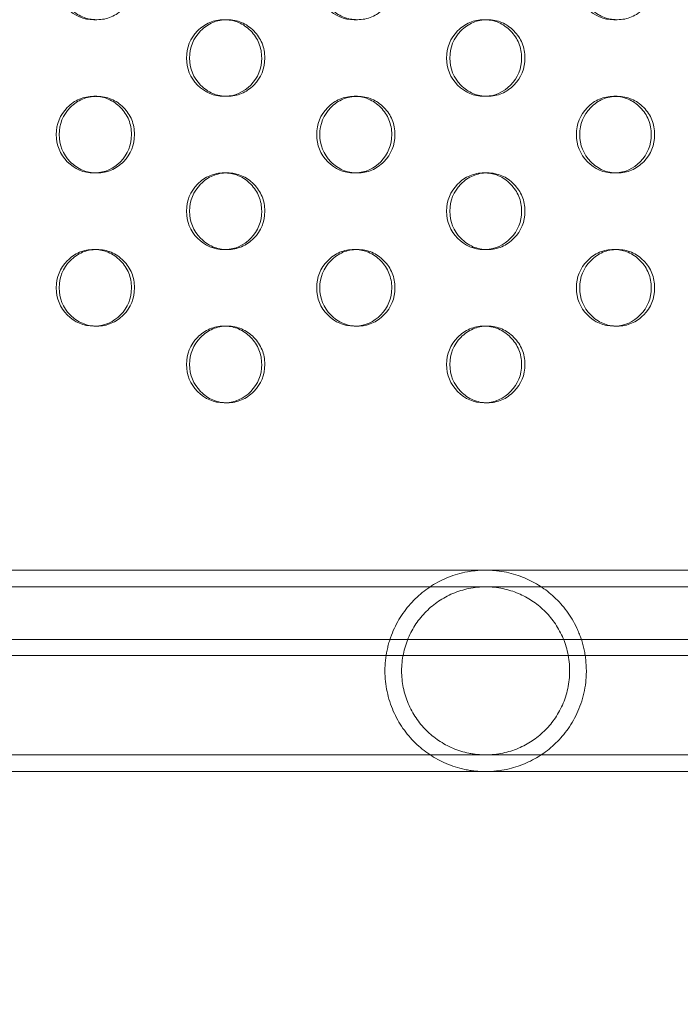
# Model space of a CAD drawing. Extents: x -857 to 0, y -776 to 0.
# Drawn here: x -322 to -318, y -590 to -584 of the extents above; entities that cross this region are included whole.
import ezdxf

# ---------------------------------------------------------------- set-up
doc = ezdxf.new("R2010")
doc.units = 0
doc.header["$MEASUREMENT"] = 0
doc.header["$PDMODE"] = 64
doc.styles.get("Standard").update_dxf_attribs({"font": 'Helvetica LT 57 Condensed_0.ttf'})
doc.dimstyles.new('FEET-METERS', dxfattribs={"dimtxt": 12, "dimasz": 7, "dimexe": 3, "dimexo": 3, "dimgap": 3, "dimtad": 0, "dimdec": 1, "dimzin": 3, "dimdsep": 46, "dimlunit": 4, "dimtxsty": 'Standard', "dimcen": 0.09, "dimadec": 0, "dimazin": 0, "dimtfac": 2, "dimtdec": 1, "dimtofl": 0, "dimtmove": 0, "dimatfit": 3, "dimfxl": 1, "dimfrac": 2, "dimtolj": 1, "dimtzin": 3, "dimarcsym": 0})

# ---------------------------------------------------------------- blocks, each defined once
blk = doc.blocks.new('*D177')
at = {"color": 0, "lineweight": -2, "transparency": 16777216}
for p, q in [((-590.3112, -583.6749), (-590.3112, -235.5667)), ((-45.4048, -432.2191), (-45.4048, -235.5667)), ((-583.3112, -238.5667), (-432.4147, -238.5667)), ((-52.4048, -238.5667), (-330.2466, -238.5667))]:
    blk.add_line(p, q, dxfattribs=at)
at = {"color": 0, "lineweight": 0, "transparency": 16777216}
for points in [[(-583.3112, -237.4001), (-583.3112, -239.7334), (-590.3112, -238.5667)], [(-52.4048, -237.4001), (-52.4048, -239.7334), (-45.4048, -238.5667)]]:
    blk.add_solid(points, dxfattribs=at)
at = {"layer": 'DEFPOINTS', "color": 0, "lineweight": 0, "transparency": 16777216}
for p in [(-590.3112, -238.5667), (-45.4048, -435.2191), (-590.3112, -586.6749)]:
    blk.add_point(p, dxfattribs=at)
at = {"color": 0, "lineweight": 0, "transparency": 16777216, "insert": (-381.3306, -238.5667), "char_height": 12, "attachment_point": 5}
blk.add_mtext('\\A1;45\'-5" [13.8M]', dxfattribs=at)
blk = doc.blocks.new('*D178')
at = {"color": 0, "lineweight": -2, "transparency": 16777216}
for p, q in [((-194.4999, -269.0564), (-675.9347, -269.0564)), ((-672.9347, -276.0564), (-672.9347, -456.3671)), ((-672.9347, -769.0096), (-672.9347, -558.5352)), ((-372.0623, -776.0096), (-675.9347, -776.0096))]:
    blk.add_line(p, q, dxfattribs=at)
at = {"color": 0, "lineweight": 0, "transparency": 16777216}
for points in [[(-674.1014, -276.0564), (-671.768, -276.0564), (-672.9347, -269.0564)], [(-674.1014, -769.0096), (-671.768, -769.0096), (-672.9347, -776.0096)]]:
    blk.add_solid(points, dxfattribs=at)
at = {"layer": 'DEFPOINTS', "color": 0, "lineweight": 0, "transparency": 16777216}
for p in [(-191.4999, -269.0564), (-672.9347, -776.0096), (-369.0623, -776.0096)]:
    blk.add_point(p, dxfattribs=at)
at = {"color": 0, "lineweight": 0, "transparency": 16777216, "insert": (-672.9347, -507.4511), "char_height": 12, "attachment_point": 5, "rotation": 90}
blk.add_mtext('\\A1;42\'-3" [12.9M]', dxfattribs=at)
blk = doc.blocks.new('new block')
at = {"color": 0, "linetype": 'Continuous', "lineweight": 0}
for p, q in [((-321.7497, -583.6891), (-321.769, -583.6891)), ((-320.9189, -583.6891), (-320.8988, -583.6891)), ((-320.0487, -583.6891), (-320.0694, -583.6891)), ((-319.2216, -583.6891), (-319.2002, -583.6891)), ((-318.3524, -583.6891), (-318.3745, -583.6891)), ((-321.7692, -584.1891), (-321.7499, -584.1891)), ((-320.8986, -584.1891), (-320.9186, -584.1891)), ((-320.0696, -584.1891), (-320.0489, -584.1891)), ((-319.1999, -584.1891), (-319.2214, -584.1891)), ((-318.3747, -584.1891), (-318.3526, -584.1891)), ((-321.7497, -584.6891), (-321.769, -584.6891)), ((-320.9189, -584.6891), (-320.8988, -584.6891)), ((-320.0487, -584.6891), (-320.0694, -584.6891)), ((-319.2216, -584.6891), (-319.2002, -584.6891)), ((-318.3524, -584.6891), (-318.3745, -584.6891)), ((-321.7692, -585.1891), (-321.7499, -585.1891)), ((-320.8986, -585.1891), (-320.9186, -585.1891)), ((-320.0696, -585.1891), (-320.0489, -585.1891)), ((-319.1999, -585.1891), (-319.2214, -585.1891)), ((-318.3747, -585.1891), (-318.3526, -585.1891)), ((-321.7497, -585.6891), (-321.769, -585.6891)), ((-320.9189, -585.6891), (-320.8988, -585.6891)), ((-320.0487, -585.6891), (-320.0694, -585.6891)), ((-319.2216, -585.6891), (-319.2002, -585.6891)), ((-318.3524, -585.6891), (-318.3745, -585.6891)), ((-320.8986, -586.1891), (-320.9186, -586.1891)), ((-319.1999, -586.1891), (-319.2214, -586.1891)), ((-314.6721, -587.2816), (-371.8959, -587.2816)), ((-314.6721, -587.3906), (-376.184, -587.3906)), ((-314.2021, -587.7345), (-344.9681, -587.7345)), ((-314.114, -587.8391), (-345.0305, -587.8391)), ((-376.184, -588.4876), (-314.6721, -588.4876)), ((-371.8959, -588.5966), (-314.6721, -588.5966))]:
    blk.add_line(p, q, dxfattribs=at)
for points, knots in [([(-321.7593, -583.6889), (-321.7626, -583.689), (-321.7658, -583.6891), (-321.8369, -583.6891), (-321.8948, -583.6647), (-321.9907, -583.567), (-322.0147, -583.5082), (-322.0147, -583.4391)], [0.7439867, 0.7439867, 0.7439867, 0.7439867, 0.75, 0.75, 0.875, 0.875, 1, 1, 1, 1]), ([(-321.504, -583.4391), (-321.504, -583.5082), (-321.5279, -583.5671), (-321.6, -583.6403), (-321.6265, -583.6586), (-321.6844, -583.683), (-321.7158, -583.6891), (-321.7837, -583.6891), (-321.8152, -583.683), (-321.8731, -583.6586), (-321.8996, -583.6403), (-321.9716, -583.567), (-321.9956, -583.5081), (-321.9956, -583.4391)], [0.5, 0.5, 0.5, 0.5, 0.625, 0.625, 0.6875, 0.6875, 0.75, 0.75, 0.8125, 0.8125, 0.875, 0.875, 1, 1, 1, 1]), ([(-320.0591, -583.6889), (-320.0625, -583.689), (-320.066, -583.6891), (-320.1372, -583.6891), (-320.1949, -583.6647), (-320.2906, -583.567), (-320.3145, -583.5082), (-320.3145, -583.4391)], [0.7435343, 0.7435343, 0.7435343, 0.7435343, 0.75, 0.75, 0.875, 0.875, 1, 1, 1, 1]), ([(-319.8036, -583.4391), (-319.8037, -583.5082), (-319.8275, -583.5671), (-319.8994, -583.6403), (-319.9258, -583.6586), (-319.9836, -583.683), (-320.0149, -583.6891), (-320.0826, -583.6891), (-320.114, -583.683), (-320.1718, -583.6586), (-320.1982, -583.6403), (-320.2701, -583.567), (-320.294, -583.5081), (-320.294, -583.4391)], [0.5, 0.5, 0.5, 0.5, 0.625, 0.625, 0.6875, 0.6875, 0.75, 0.75, 0.8125, 0.8125, 0.875, 0.875, 1, 1, 1, 1]), ([(-318.3635, -583.6889), (-318.3671, -583.689), (-318.3708, -583.6891), (-318.4421, -583.6891), (-318.4996, -583.6647), (-318.5951, -583.567), (-318.6189, -583.5082), (-318.6189, -583.4391)], [0.7430791, 0.7430791, 0.7430791, 0.7430791, 0.75, 0.75, 0.875, 0.875, 1, 1, 1, 1]), ([(-318.108, -583.4391), (-318.1081, -583.5082), (-318.1319, -583.5671), (-318.2035, -583.6403), (-318.2299, -583.6586), (-318.2875, -583.683), (-318.3187, -583.6891), (-318.3863, -583.6891), (-318.4175, -583.683), (-318.4752, -583.6586), (-318.5015, -583.6403), (-318.5731, -583.567), (-318.597, -583.5081), (-318.597, -583.4391)], [0.5, 0.5, 0.5, 0.5, 0.625, 0.625, 0.6875, 0.6875, 0.75, 0.75, 0.8125, 0.8125, 0.875, 0.875, 1, 1, 1, 1]), ([(-321.1641, -583.9391), (-321.1641, -583.87), (-321.1402, -583.8111), (-321.0682, -583.7379), (-321.0417, -583.7196), (-320.9839, -583.6952), (-320.9526, -583.6891), (-320.9154, -583.6891), (-320.912, -583.6892), (-320.9087, -583.6893)], [0, 0, 0, 0, 0.125, 0.125, 0.1875, 0.1875, 0.25, 0.25, 0.2561823, 0.2561823, 0.2561823, 0.2561823]), ([(-321.1443, -583.9391), (-321.1443, -583.87), (-321.1203, -583.8111), (-321.0483, -583.7379), (-321.0218, -583.7196), (-320.9639, -583.6952), (-320.9326, -583.6891), (-320.8648, -583.6891), (-320.8333, -583.6952), (-320.7899, -583.7135), (-320.7761, -583.7211), (-320.7497, -583.7394), (-320.7371, -583.7501), (-320.7012, -583.7867), (-320.6832, -583.8137), (-320.6592, -583.8726), (-320.6532, -583.9045), (-320.6532, -583.9391)], [0, 0, 0, 0, 0.125, 0.125, 0.1875, 0.1875, 0.25, 0.25, 0.3125, 0.3125, 0.34375, 0.34375, 0.375, 0.375, 0.4375, 0.4375, 0.5, 0.5, 0.5, 0.5]), ([(-320.9087, -583.6893), (-320.8786, -583.6904), (-320.8505, -583.6964), (-320.7956, -583.7196), (-320.7693, -583.7378), (-320.7213, -583.7867), (-320.7034, -583.8137), (-320.6794, -583.8726), (-320.6734, -583.9045), (-320.6734, -583.9391)], [0.2561823, 0.2561823, 0.2561823, 0.2561823, 0.3125, 0.3125, 0.375, 0.375, 0.4375, 0.4375, 0.5, 0.5, 0.5, 0.5]), ([(-319.4661, -583.9391), (-319.4661, -583.87), (-319.4423, -583.8111), (-319.3705, -583.7379), (-319.3441, -583.7196), (-319.2865, -583.6952), (-319.2552, -583.6891), (-319.2178, -583.6891), (-319.2143, -583.6892), (-319.2107, -583.6893)], [0, 0, 0, 0, 0.125, 0.125, 0.1875, 0.1875, 0.25, 0.25, 0.2566378, 0.2566378, 0.2566378, 0.2566378]), ([(-319.4449, -583.9391), (-319.4449, -583.87), (-319.4211, -583.8111), (-319.3492, -583.7379), (-319.3228, -583.7196), (-319.2651, -583.6952), (-319.2339, -583.6891), (-319.1662, -583.6891), (-319.1348, -583.6952), (-319.0916, -583.7135), (-319.0778, -583.7211), (-319.0514, -583.7394), (-319.0389, -583.7501), (-319.003, -583.7867), (-318.9851, -583.8137), (-318.9612, -583.8726), (-318.9552, -583.9045), (-318.9552, -583.9391)], [0, 0, 0, 0, 0.125, 0.125, 0.1875, 0.1875, 0.25, 0.25, 0.3125, 0.3125, 0.34375, 0.34375, 0.375, 0.375, 0.4375, 0.4375, 0.5, 0.5, 0.5, 0.5]), ([(-319.2107, -583.6893), (-319.181, -583.6905), (-319.1532, -583.6965), (-319.0987, -583.7196), (-319.0724, -583.7378), (-319.0246, -583.7867), (-319.0067, -583.8137), (-318.9828, -583.8726), (-318.9768, -583.9045), (-318.9768, -583.9391)], [0.2566378, 0.2566378, 0.2566378, 0.2566378, 0.3125, 0.3125, 0.375, 0.375, 0.4375, 0.4375, 0.5, 0.5, 0.5, 0.5]), ([(-320.9086, -584.1889), (-320.912, -584.189), (-320.9153, -584.1891), (-320.9865, -584.1891), (-321.0442, -584.1647), (-321.1401, -584.067), (-321.1641, -584.0082), (-321.1641, -583.9391)], [0.7437608, 0.7437608, 0.7437608, 0.7437608, 0.75, 0.75, 0.875, 0.875, 1, 1, 1, 1]), ([(-320.6532, -583.9391), (-320.6533, -584.0082), (-320.6772, -584.0671), (-320.7491, -584.1403), (-320.7756, -584.1586), (-320.8334, -584.183), (-320.8648, -584.1891), (-320.9326, -584.1891), (-320.964, -584.183), (-321.0219, -584.1586), (-321.0483, -584.1403), (-321.1203, -584.067), (-321.1443, -584.0081), (-321.1443, -583.9391)], [0.5, 0.5, 0.5, 0.5, 0.625, 0.625, 0.6875, 0.6875, 0.75, 0.75, 0.8125, 0.8125, 0.875, 0.875, 1, 1, 1, 1]), ([(-320.6734, -583.9391), (-320.6735, -584.0082), (-320.6974, -584.0671), (-320.7908, -584.1623), (-320.8452, -584.1866), (-320.9086, -584.1889)], [0.5, 0.5, 0.5, 0.5, 0.625, 0.625, 0.7437608, 0.7437608, 0.7437608, 0.7437608]), ([(-319.2107, -584.1889), (-319.2142, -584.189), (-319.2178, -584.1891), (-319.289, -584.1891), (-319.3466, -584.1647), (-319.4422, -584.067), (-319.4661, -584.0082), (-319.4661, -583.9391)], [0.7433071, 0.7433071, 0.7433071, 0.7433071, 0.75, 0.75, 0.875, 0.875, 1, 1, 1, 1]), ([(-318.9552, -583.9391), (-318.9553, -584.0082), (-318.9791, -584.0671), (-319.0509, -584.1403), (-319.0772, -584.1586), (-319.1349, -584.183), (-319.1662, -584.1891), (-319.2338, -584.1891), (-319.2652, -584.183), (-319.3229, -584.1586), (-319.3492, -584.1403), (-319.421, -584.067), (-319.4449, -584.0081), (-319.4449, -583.9391)], [0.5, 0.5, 0.5, 0.5, 0.625, 0.625, 0.6875, 0.6875, 0.75, 0.75, 0.8125, 0.8125, 0.875, 0.875, 1, 1, 1, 1]), ([(-318.9768, -583.9391), (-318.9769, -584.0082), (-319.0007, -584.0671), (-319.0937, -584.1621), (-319.1477, -584.1864), (-319.2107, -584.1889)], [0.5, 0.5, 0.5, 0.5, 0.625, 0.625, 0.7433071, 0.7433071, 0.7433071, 0.7433071]), ([(-322.0147, -584.4391), (-322.0147, -584.37), (-321.9908, -584.3111), (-321.9187, -584.2379), (-321.8922, -584.2196), (-321.8343, -584.1952), (-321.803, -584.1891), (-321.7658, -584.1891), (-321.7626, -584.1892), (-321.7594, -584.1893)], [0, 0, 0, 0, 0.125, 0.125, 0.1875, 0.1875, 0.25, 0.25, 0.2559556, 0.2559556, 0.2559556, 0.2559556]), ([(-321.9956, -584.4391), (-321.9956, -584.37), (-321.9717, -584.3111), (-321.8995, -584.2379), (-321.873, -584.2196), (-321.8151, -584.1952), (-321.7837, -584.1891), (-321.7158, -584.1891), (-321.6843, -584.1952), (-321.6409, -584.2135), (-321.627, -584.2211), (-321.6005, -584.2394), (-321.588, -584.2501), (-321.5519, -584.2867), (-321.5339, -584.3137), (-321.5099, -584.3726), (-321.5039, -584.4045), (-321.504, -584.4391)], [0, 0, 0, 0, 0.125, 0.125, 0.1875, 0.1875, 0.25, 0.25, 0.3125, 0.3125, 0.34375, 0.34375, 0.375, 0.375, 0.4375, 0.4375, 0.5, 0.5, 0.5, 0.5]), ([(-321.7594, -584.1893), (-321.7291, -584.1903), (-321.7009, -584.1964), (-321.6458, -584.2196), (-321.6194, -584.2378), (-321.5714, -584.2867), (-321.5534, -584.3137), (-321.5295, -584.3726), (-321.5235, -584.4045), (-321.5235, -584.4391)], [0.2559556, 0.2559556, 0.2559556, 0.2559556, 0.3125, 0.3125, 0.375, 0.375, 0.4375, 0.4375, 0.5, 0.5, 0.5, 0.5]), ([(-320.3145, -584.4391), (-320.3145, -584.37), (-320.2906, -584.3111), (-320.2188, -584.2379), (-320.1923, -584.2196), (-320.1346, -584.1952), (-320.1033, -584.1891), (-320.066, -584.1891), (-320.0626, -584.1892), (-320.0592, -584.1893)], [0, 0, 0, 0, 0.125, 0.125, 0.1875, 0.1875, 0.25, 0.25, 0.2564097, 0.2564097, 0.2564097, 0.2564097]), ([(-320.294, -584.4391), (-320.294, -584.37), (-320.2701, -584.3111), (-320.1982, -584.2379), (-320.1717, -584.2196), (-320.1139, -584.1952), (-320.0827, -584.1891), (-320.0149, -584.1891), (-319.9835, -584.1952), (-319.9402, -584.2135), (-319.9264, -584.2211), (-319.9, -584.2394), (-319.8874, -584.2501), (-319.8515, -584.2867), (-319.8335, -584.3137), (-319.8096, -584.3726), (-319.8036, -584.4045), (-319.8036, -584.4391)], [0, 0, 0, 0, 0.125, 0.125, 0.1875, 0.1875, 0.25, 0.25, 0.3125, 0.3125, 0.34375, 0.34375, 0.375, 0.375, 0.4375, 0.4375, 0.5, 0.5, 0.5, 0.5]), ([(-320.0592, -584.1893), (-320.0292, -584.1904), (-320.0013, -584.1965), (-319.9465, -584.2196), (-319.9202, -584.2378), (-319.8724, -584.2867), (-319.8544, -584.3137), (-319.8305, -584.3726), (-319.8245, -584.4045), (-319.8246, -584.4391)], [0.2564097, 0.2564097, 0.2564097, 0.2564097, 0.3125, 0.3125, 0.375, 0.375, 0.4375, 0.4375, 0.5, 0.5, 0.5, 0.5]), ([(-318.6189, -584.4391), (-318.6189, -584.37), (-318.5951, -584.3111), (-318.5234, -584.2379), (-318.4971, -584.2196), (-318.4395, -584.1952), (-318.4083, -584.1891), (-318.3709, -584.1891), (-318.3672, -584.1892), (-318.3635, -584.1893)], [0, 0, 0, 0, 0.125, 0.125, 0.1875, 0.1875, 0.25, 0.25, 0.2568666, 0.2568666, 0.2568666, 0.2568666]), ([(-318.597, -584.4391), (-318.597, -584.37), (-318.5732, -584.3111), (-318.5014, -584.2379), (-318.4751, -584.2196), (-318.4175, -584.1952), (-318.3863, -584.1891), (-318.3187, -584.1891), (-318.2874, -584.1952), (-318.2442, -584.2135), (-318.2304, -584.2211), (-318.2041, -584.2394), (-318.1916, -584.2501), (-318.1558, -584.2867), (-318.1379, -584.3137), (-318.114, -584.3726), (-318.108, -584.4045), (-318.108, -584.4391)], [0, 0, 0, 0, 0.125, 0.125, 0.1875, 0.1875, 0.25, 0.25, 0.3125, 0.3125, 0.34375, 0.34375, 0.375, 0.375, 0.4375, 0.4375, 0.5, 0.5, 0.5, 0.5]), ([(-318.3635, -584.1893), (-318.334, -584.1905), (-318.3064, -584.1966), (-318.252, -584.2196), (-318.2258, -584.2378), (-318.178, -584.2867), (-318.1601, -584.3137), (-318.1363, -584.3726), (-318.1303, -584.4045), (-318.1304, -584.4391)], [0.2568666, 0.2568666, 0.2568666, 0.2568666, 0.3125, 0.3125, 0.375, 0.375, 0.4375, 0.4375, 0.5, 0.5, 0.5, 0.5]), ([(-321.7593, -584.6889), (-321.7626, -584.689), (-321.7658, -584.6891), (-321.8369, -584.6891), (-321.8948, -584.6647), (-321.9907, -584.567), (-322.0147, -584.5082), (-322.0147, -584.4391)], [0.7439867, 0.7439867, 0.7439867, 0.7439867, 0.75, 0.75, 0.875, 0.875, 1, 1, 1, 1]), ([(-321.504, -584.4391), (-321.504, -584.5082), (-321.5279, -584.5671), (-321.6, -584.6403), (-321.6265, -584.6586), (-321.6844, -584.683), (-321.7158, -584.6891), (-321.7837, -584.6891), (-321.8152, -584.683), (-321.8731, -584.6586), (-321.8996, -584.6403), (-321.9716, -584.567), (-321.9956, -584.5081), (-321.9956, -584.4391)], [0.5, 0.5, 0.5, 0.5, 0.625, 0.625, 0.6875, 0.6875, 0.75, 0.75, 0.8125, 0.8125, 0.875, 0.875, 1, 1, 1, 1]), ([(-321.5235, -584.4391), (-321.5235, -584.5082), (-321.5474, -584.5671), (-321.6411, -584.6624), (-321.6957, -584.6867), (-321.7593, -584.6889)], [0.5, 0.5, 0.5, 0.5, 0.625, 0.625, 0.7439867, 0.7439867, 0.7439867, 0.7439867]), ([(-320.0591, -584.6889), (-320.0625, -584.689), (-320.066, -584.6891), (-320.1372, -584.6891), (-320.1949, -584.6647), (-320.2906, -584.567), (-320.3145, -584.5082), (-320.3145, -584.4391)], [0.7435343, 0.7435343, 0.7435343, 0.7435343, 0.75, 0.75, 0.875, 0.875, 1, 1, 1, 1]), ([(-319.8036, -584.4391), (-319.8037, -584.5082), (-319.8275, -584.5671), (-319.8994, -584.6403), (-319.9258, -584.6586), (-319.9836, -584.683), (-320.0149, -584.6891), (-320.0826, -584.6891), (-320.114, -584.683), (-320.1718, -584.6586), (-320.1982, -584.6403), (-320.2701, -584.567), (-320.294, -584.5081), (-320.294, -584.4391)], [0.5, 0.5, 0.5, 0.5, 0.625, 0.625, 0.6875, 0.6875, 0.75, 0.75, 0.8125, 0.8125, 0.875, 0.875, 1, 1, 1, 1]), ([(-319.8246, -584.4391), (-319.8246, -584.5082), (-319.8484, -584.5671), (-319.9417, -584.6622), (-319.9959, -584.6865), (-320.0591, -584.6889)], [0.5, 0.5, 0.5, 0.5, 0.625, 0.625, 0.7435343, 0.7435343, 0.7435343, 0.7435343]), ([(-318.3635, -584.6889), (-318.3671, -584.689), (-318.3708, -584.6891), (-318.4421, -584.6891), (-318.4996, -584.6647), (-318.5951, -584.567), (-318.6189, -584.5082), (-318.6189, -584.4391)], [0.7430791, 0.7430791, 0.7430791, 0.7430791, 0.75, 0.75, 0.875, 0.875, 1, 1, 1, 1]), ([(-318.108, -584.4391), (-318.1081, -584.5082), (-318.1319, -584.5671), (-318.2035, -584.6403), (-318.2299, -584.6586), (-318.2875, -584.683), (-318.3187, -584.6891), (-318.3863, -584.6891), (-318.4175, -584.683), (-318.4752, -584.6586), (-318.5015, -584.6403), (-318.5731, -584.567), (-318.597, -584.5081), (-318.597, -584.4391)], [0.5, 0.5, 0.5, 0.5, 0.625, 0.625, 0.6875, 0.6875, 0.75, 0.75, 0.8125, 0.8125, 0.875, 0.875, 1, 1, 1, 1]), ([(-318.1304, -584.4391), (-318.1304, -584.5082), (-318.1542, -584.5671), (-318.247, -584.662), (-318.3008, -584.6863), (-318.3635, -584.6889)], [0.5, 0.5, 0.5, 0.5, 0.625, 0.625, 0.7430791, 0.7430791, 0.7430791, 0.7430791]), ([(-321.1641, -584.9391), (-321.1641, -584.87), (-321.1402, -584.8111), (-321.0682, -584.7379), (-321.0417, -584.7196), (-320.9839, -584.6952), (-320.9526, -584.6891), (-320.9154, -584.6891), (-320.912, -584.6892), (-320.9087, -584.6893)], [0, 0, 0, 0, 0.125, 0.125, 0.1875, 0.1875, 0.25, 0.25, 0.2561823, 0.2561823, 0.2561823, 0.2561823]), ([(-321.1443, -584.9391), (-321.1443, -584.87), (-321.1203, -584.8111), (-321.0483, -584.7379), (-321.0218, -584.7196), (-320.9639, -584.6952), (-320.9326, -584.6891), (-320.8648, -584.6891), (-320.8333, -584.6952), (-320.7899, -584.7135), (-320.7761, -584.7211), (-320.7497, -584.7394), (-320.7371, -584.7501), (-320.7012, -584.7867), (-320.6832, -584.8137), (-320.6592, -584.8726), (-320.6532, -584.9045), (-320.6532, -584.9391)], [0, 0, 0, 0, 0.125, 0.125, 0.1875, 0.1875, 0.25, 0.25, 0.3125, 0.3125, 0.34375, 0.34375, 0.375, 0.375, 0.4375, 0.4375, 0.5, 0.5, 0.5, 0.5]), ([(-320.9087, -584.6893), (-320.8786, -584.6904), (-320.8505, -584.6964), (-320.7956, -584.7196), (-320.7693, -584.7378), (-320.7213, -584.7867), (-320.7034, -584.8137), (-320.6794, -584.8726), (-320.6734, -584.9045), (-320.6734, -584.9391)], [0.2561823, 0.2561823, 0.2561823, 0.2561823, 0.3125, 0.3125, 0.375, 0.375, 0.4375, 0.4375, 0.5, 0.5, 0.5, 0.5]), ([(-319.4661, -584.9391), (-319.4661, -584.87), (-319.4423, -584.8111), (-319.3705, -584.7379), (-319.3441, -584.7196), (-319.2865, -584.6952), (-319.2552, -584.6891), (-319.2178, -584.6891), (-319.2143, -584.6892), (-319.2107, -584.6893)], [0, 0, 0, 0, 0.125, 0.125, 0.1875, 0.1875, 0.25, 0.25, 0.2566378, 0.2566378, 0.2566378, 0.2566378]), ([(-319.4449, -584.9391), (-319.4449, -584.87), (-319.4211, -584.8111), (-319.3492, -584.7379), (-319.3228, -584.7196), (-319.2651, -584.6952), (-319.2339, -584.6891), (-319.1662, -584.6891), (-319.1348, -584.6952), (-319.0916, -584.7135), (-319.0778, -584.7211), (-319.0514, -584.7394), (-319.0389, -584.7501), (-319.003, -584.7867), (-318.9851, -584.8137), (-318.9612, -584.8726), (-318.9552, -584.9045), (-318.9552, -584.9391)], [0, 0, 0, 0, 0.125, 0.125, 0.1875, 0.1875, 0.25, 0.25, 0.3125, 0.3125, 0.34375, 0.34375, 0.375, 0.375, 0.4375, 0.4375, 0.5, 0.5, 0.5, 0.5]), ([(-319.2107, -584.6893), (-319.181, -584.6905), (-319.1532, -584.6965), (-319.0987, -584.7196), (-319.0724, -584.7378), (-319.0246, -584.7867), (-319.0067, -584.8137), (-318.9828, -584.8726), (-318.9768, -584.9045), (-318.9768, -584.9391)], [0.2566378, 0.2566378, 0.2566378, 0.2566378, 0.3125, 0.3125, 0.375, 0.375, 0.4375, 0.4375, 0.5, 0.5, 0.5, 0.5]), ([(-320.9086, -585.1889), (-320.912, -585.189), (-320.9153, -585.1891), (-320.9865, -585.1891), (-321.0442, -585.1647), (-321.1401, -585.067), (-321.1641, -585.0082), (-321.1641, -584.9391)], [0.7437608, 0.7437608, 0.7437608, 0.7437608, 0.75, 0.75, 0.875, 0.875, 1, 1, 1, 1]), ([(-320.6532, -584.9391), (-320.6533, -585.0082), (-320.6772, -585.0671), (-320.7491, -585.1403), (-320.7756, -585.1586), (-320.8334, -585.183), (-320.8648, -585.1891), (-320.9326, -585.1891), (-320.964, -585.183), (-321.0219, -585.1586), (-321.0483, -585.1403), (-321.1203, -585.067), (-321.1443, -585.0081), (-321.1443, -584.9391)], [0.5, 0.5, 0.5, 0.5, 0.625, 0.625, 0.6875, 0.6875, 0.75, 0.75, 0.8125, 0.8125, 0.875, 0.875, 1, 1, 1, 1]), ([(-320.6734, -584.9391), (-320.6735, -585.0082), (-320.6974, -585.0671), (-320.7908, -585.1623), (-320.8452, -585.1866), (-320.9086, -585.1889)], [0.5, 0.5, 0.5, 0.5, 0.625, 0.625, 0.7437608, 0.7437608, 0.7437608, 0.7437608]), ([(-319.2107, -585.1889), (-319.2142, -585.189), (-319.2178, -585.1891), (-319.289, -585.1891), (-319.3466, -585.1647), (-319.4422, -585.067), (-319.4661, -585.0082), (-319.4661, -584.9391)], [0.7433071, 0.7433071, 0.7433071, 0.7433071, 0.75, 0.75, 0.875, 0.875, 1, 1, 1, 1]), ([(-318.9552, -584.9391), (-318.9553, -585.0082), (-318.9791, -585.0671), (-319.0509, -585.1403), (-319.0772, -585.1586), (-319.1349, -585.183), (-319.1662, -585.1891), (-319.2338, -585.1891), (-319.2652, -585.183), (-319.3229, -585.1586), (-319.3492, -585.1403), (-319.421, -585.067), (-319.4449, -585.0081), (-319.4449, -584.9391)], [0.5, 0.5, 0.5, 0.5, 0.625, 0.625, 0.6875, 0.6875, 0.75, 0.75, 0.8125, 0.8125, 0.875, 0.875, 1, 1, 1, 1]), ([(-318.9768, -584.9391), (-318.9769, -585.0082), (-319.0007, -585.0671), (-319.0937, -585.1621), (-319.1477, -585.1864), (-319.2107, -585.1889)], [0.5, 0.5, 0.5, 0.5, 0.625, 0.625, 0.7433071, 0.7433071, 0.7433071, 0.7433071]), ([(-322.0147, -585.4391), (-322.0147, -585.37), (-321.9908, -585.3111), (-321.9187, -585.2379), (-321.8922, -585.2196), (-321.8343, -585.1952), (-321.803, -585.1891), (-321.7658, -585.1891), (-321.7626, -585.1892), (-321.7594, -585.1893)], [0, 0, 0, 0, 0.125, 0.125, 0.1875, 0.1875, 0.25, 0.25, 0.2559556, 0.2559556, 0.2559556, 0.2559556]), ([(-321.9956, -585.4391), (-321.9956, -585.37), (-321.9717, -585.3111), (-321.8995, -585.2379), (-321.873, -585.2196), (-321.8151, -585.1952), (-321.7837, -585.1891), (-321.7158, -585.1891), (-321.6843, -585.1952), (-321.6409, -585.2135), (-321.627, -585.2211), (-321.6005, -585.2394), (-321.588, -585.2501), (-321.5519, -585.2867), (-321.5339, -585.3137), (-321.5099, -585.3726), (-321.5039, -585.4045), (-321.504, -585.4391)], [0, 0, 0, 0, 0.125, 0.125, 0.1875, 0.1875, 0.25, 0.25, 0.3125, 0.3125, 0.34375, 0.34375, 0.375, 0.375, 0.4375, 0.4375, 0.5, 0.5, 0.5, 0.5]), ([(-321.7594, -585.1893), (-321.7291, -585.1903), (-321.7009, -585.1964), (-321.6458, -585.2196), (-321.6194, -585.2378), (-321.5714, -585.2867), (-321.5534, -585.3137), (-321.5295, -585.3726), (-321.5235, -585.4045), (-321.5235, -585.4391)], [0.2559556, 0.2559556, 0.2559556, 0.2559556, 0.3125, 0.3125, 0.375, 0.375, 0.4375, 0.4375, 0.5, 0.5, 0.5, 0.5]), ([(-320.3145, -585.4391), (-320.3145, -585.37), (-320.2906, -585.3111), (-320.2188, -585.2379), (-320.1923, -585.2196), (-320.1346, -585.1952), (-320.1033, -585.1891), (-320.066, -585.1891), (-320.0626, -585.1892), (-320.0592, -585.1893)], [0, 0, 0, 0, 0.125, 0.125, 0.1875, 0.1875, 0.25, 0.25, 0.2564097, 0.2564097, 0.2564097, 0.2564097]), ([(-320.294, -585.4391), (-320.294, -585.37), (-320.2701, -585.3111), (-320.1982, -585.2379), (-320.1717, -585.2196), (-320.1139, -585.1952), (-320.0827, -585.1891), (-320.0149, -585.1891), (-319.9835, -585.1952), (-319.9402, -585.2135), (-319.9264, -585.2211), (-319.9, -585.2394), (-319.8874, -585.2501), (-319.8515, -585.2867), (-319.8335, -585.3137), (-319.8096, -585.3726), (-319.8036, -585.4045), (-319.8036, -585.4391)], [0, 0, 0, 0, 0.125, 0.125, 0.1875, 0.1875, 0.25, 0.25, 0.3125, 0.3125, 0.34375, 0.34375, 0.375, 0.375, 0.4375, 0.4375, 0.5, 0.5, 0.5, 0.5]), ([(-320.0592, -585.1893), (-320.0292, -585.1904), (-320.0013, -585.1965), (-319.9465, -585.2196), (-319.9202, -585.2378), (-319.8724, -585.2867), (-319.8544, -585.3137), (-319.8305, -585.3726), (-319.8245, -585.4045), (-319.8246, -585.4391)], [0.2564097, 0.2564097, 0.2564097, 0.2564097, 0.3125, 0.3125, 0.375, 0.375, 0.4375, 0.4375, 0.5, 0.5, 0.5, 0.5]), ([(-318.6189, -585.4391), (-318.6189, -585.37), (-318.5951, -585.3111), (-318.5234, -585.2379), (-318.4971, -585.2196), (-318.4395, -585.1952), (-318.4083, -585.1891), (-318.3709, -585.1891), (-318.3672, -585.1892), (-318.3635, -585.1893)], [0, 0, 0, 0, 0.125, 0.125, 0.1875, 0.1875, 0.25, 0.25, 0.2568666, 0.2568666, 0.2568666, 0.2568666]), ([(-318.597, -585.4391), (-318.597, -585.37), (-318.5732, -585.3111), (-318.5014, -585.2379), (-318.4751, -585.2196), (-318.4175, -585.1952), (-318.3863, -585.1891), (-318.3187, -585.1891), (-318.2874, -585.1952), (-318.2442, -585.2135), (-318.2304, -585.2211), (-318.2041, -585.2394), (-318.1916, -585.2501), (-318.1558, -585.2867), (-318.1379, -585.3137), (-318.114, -585.3726), (-318.108, -585.4045), (-318.108, -585.4391)], [0, 0, 0, 0, 0.125, 0.125, 0.1875, 0.1875, 0.25, 0.25, 0.3125, 0.3125, 0.34375, 0.34375, 0.375, 0.375, 0.4375, 0.4375, 0.5, 0.5, 0.5, 0.5]), ([(-318.3635, -585.1893), (-318.334, -585.1905), (-318.3064, -585.1966), (-318.252, -585.2196), (-318.2258, -585.2378), (-318.178, -585.2867), (-318.1601, -585.3137), (-318.1363, -585.3726), (-318.1303, -585.4045), (-318.1304, -585.4391)], [0.2568666, 0.2568666, 0.2568666, 0.2568666, 0.3125, 0.3125, 0.375, 0.375, 0.4375, 0.4375, 0.5, 0.5, 0.5, 0.5]), ([(-321.7593, -585.6889), (-321.7626, -585.689), (-321.7658, -585.6891), (-321.8369, -585.6891), (-321.8948, -585.6647), (-321.9907, -585.567), (-322.0147, -585.5082), (-322.0147, -585.4391)], [0.7439867, 0.7439867, 0.7439867, 0.7439867, 0.75, 0.75, 0.875, 0.875, 1, 1, 1, 1]), ([(-321.504, -585.4391), (-321.504, -585.5082), (-321.5279, -585.5671), (-321.6, -585.6403), (-321.6265, -585.6586), (-321.6844, -585.683), (-321.7158, -585.6891), (-321.7837, -585.6891), (-321.8152, -585.683), (-321.8731, -585.6586), (-321.8996, -585.6403), (-321.9716, -585.567), (-321.9956, -585.5081), (-321.9956, -585.4391)], [0.5, 0.5, 0.5, 0.5, 0.625, 0.625, 0.6875, 0.6875, 0.75, 0.75, 0.8125, 0.8125, 0.875, 0.875, 1, 1, 1, 1]), ([(-321.5235, -585.4391), (-321.5235, -585.5082), (-321.5474, -585.5671), (-321.6411, -585.6624), (-321.6957, -585.6867), (-321.7593, -585.6889)], [0.5, 0.5, 0.5, 0.5, 0.625, 0.625, 0.7439867, 0.7439867, 0.7439867, 0.7439867]), ([(-320.0591, -585.6889), (-320.0625, -585.689), (-320.066, -585.6891), (-320.1372, -585.6891), (-320.1949, -585.6647), (-320.2906, -585.567), (-320.3145, -585.5082), (-320.3145, -585.4391)], [0.7435343, 0.7435343, 0.7435343, 0.7435343, 0.75, 0.75, 0.875, 0.875, 1, 1, 1, 1]), ([(-319.8036, -585.4391), (-319.8037, -585.5082), (-319.8275, -585.5671), (-319.8994, -585.6403), (-319.9258, -585.6586), (-319.9836, -585.683), (-320.0149, -585.6891), (-320.0826, -585.6891), (-320.114, -585.683), (-320.1718, -585.6586), (-320.1982, -585.6403), (-320.2701, -585.567), (-320.294, -585.5081), (-320.294, -585.4391)], [0.5, 0.5, 0.5, 0.5, 0.625, 0.625, 0.6875, 0.6875, 0.75, 0.75, 0.8125, 0.8125, 0.875, 0.875, 1, 1, 1, 1]), ([(-319.8246, -585.4391), (-319.8246, -585.5082), (-319.8484, -585.5671), (-319.9417, -585.6622), (-319.9959, -585.6865), (-320.0591, -585.6889)], [0.5, 0.5, 0.5, 0.5, 0.625, 0.625, 0.7435343, 0.7435343, 0.7435343, 0.7435343]), ([(-318.3635, -585.6889), (-318.3671, -585.689), (-318.3708, -585.6891), (-318.4421, -585.6891), (-318.4996, -585.6647), (-318.5951, -585.567), (-318.6189, -585.5082), (-318.6189, -585.4391)], [0.7430791, 0.7430791, 0.7430791, 0.7430791, 0.75, 0.75, 0.875, 0.875, 1, 1, 1, 1]), ([(-318.108, -585.4391), (-318.1081, -585.5082), (-318.1319, -585.5671), (-318.2035, -585.6403), (-318.2299, -585.6586), (-318.2875, -585.683), (-318.3187, -585.6891), (-318.3863, -585.6891), (-318.4175, -585.683), (-318.4752, -585.6586), (-318.5015, -585.6403), (-318.5731, -585.567), (-318.597, -585.5081), (-318.597, -585.4391)], [0.5, 0.5, 0.5, 0.5, 0.625, 0.625, 0.6875, 0.6875, 0.75, 0.75, 0.8125, 0.8125, 0.875, 0.875, 1, 1, 1, 1]), ([(-318.1304, -585.4391), (-318.1304, -585.5082), (-318.1542, -585.5671), (-318.247, -585.662), (-318.3008, -585.6863), (-318.3635, -585.6889)], [0.5, 0.5, 0.5, 0.5, 0.625, 0.625, 0.7430791, 0.7430791, 0.7430791, 0.7430791]), ([(-321.1641, -585.9391), (-321.1641, -585.87), (-321.1402, -585.8111), (-321.0682, -585.7379), (-321.0417, -585.7196), (-320.9839, -585.6952), (-320.9526, -585.6891), (-320.9154, -585.6891), (-320.912, -585.6892), (-320.9087, -585.6893)], [0, 0, 0, 0, 0.125, 0.125, 0.1875, 0.1875, 0.25, 0.25, 0.2561823, 0.2561823, 0.2561823, 0.2561823]), ([(-321.1443, -585.9391), (-321.1443, -585.87), (-321.1203, -585.8111), (-321.0483, -585.7379), (-321.0218, -585.7196), (-320.9639, -585.6952), (-320.9326, -585.6891), (-320.8648, -585.6891), (-320.8333, -585.6952), (-320.7899, -585.7135), (-320.7761, -585.7211), (-320.7497, -585.7394), (-320.7371, -585.7501), (-320.7012, -585.7867), (-320.6832, -585.8137), (-320.6592, -585.8726), (-320.6532, -585.9045), (-320.6532, -585.9391)], [0, 0, 0, 0, 0.125, 0.125, 0.1875, 0.1875, 0.25, 0.25, 0.3125, 0.3125, 0.34375, 0.34375, 0.375, 0.375, 0.4375, 0.4375, 0.5, 0.5, 0.5, 0.5]), ([(-320.9087, -585.6893), (-320.8786, -585.6904), (-320.8505, -585.6964), (-320.7956, -585.7196), (-320.7693, -585.7378), (-320.7213, -585.7867), (-320.7034, -585.8137), (-320.6794, -585.8726), (-320.6734, -585.9045), (-320.6734, -585.9391)], [0.2561823, 0.2561823, 0.2561823, 0.2561823, 0.3125, 0.3125, 0.375, 0.375, 0.4375, 0.4375, 0.5, 0.5, 0.5, 0.5]), ([(-319.4661, -585.9391), (-319.4661, -585.87), (-319.4423, -585.8111), (-319.3705, -585.7379), (-319.3441, -585.7196), (-319.2865, -585.6952), (-319.2552, -585.6891), (-319.2178, -585.6891), (-319.2143, -585.6892), (-319.2107, -585.6893)], [0, 0, 0, 0, 0.125, 0.125, 0.1875, 0.1875, 0.25, 0.25, 0.2566378, 0.2566378, 0.2566378, 0.2566378]), ([(-319.4449, -585.9391), (-319.4449, -585.87), (-319.4211, -585.8111), (-319.3492, -585.7379), (-319.3228, -585.7196), (-319.2651, -585.6952), (-319.2339, -585.6891), (-319.1662, -585.6891), (-319.1348, -585.6952), (-319.0916, -585.7135), (-319.0778, -585.7211), (-319.0514, -585.7394), (-319.0389, -585.7501), (-319.003, -585.7867), (-318.9851, -585.8137), (-318.9612, -585.8726), (-318.9552, -585.9045), (-318.9552, -585.9391)], [0, 0, 0, 0, 0.125, 0.125, 0.1875, 0.1875, 0.25, 0.25, 0.3125, 0.3125, 0.34375, 0.34375, 0.375, 0.375, 0.4375, 0.4375, 0.5, 0.5, 0.5, 0.5]), ([(-319.2107, -585.6893), (-319.181, -585.6905), (-319.1532, -585.6965), (-319.0987, -585.7196), (-319.0724, -585.7378), (-319.0246, -585.7867), (-319.0067, -585.8137), (-318.9828, -585.8726), (-318.9768, -585.9045), (-318.9768, -585.9391)], [0.2566378, 0.2566378, 0.2566378, 0.2566378, 0.3125, 0.3125, 0.375, 0.375, 0.4375, 0.4375, 0.5, 0.5, 0.5, 0.5]), ([(-320.9086, -586.1889), (-320.912, -586.189), (-320.9153, -586.1891), (-320.9865, -586.1891), (-321.0442, -586.1647), (-321.1401, -586.067), (-321.1641, -586.0082), (-321.1641, -585.9391)], [0.7437608, 0.7437608, 0.7437608, 0.7437608, 0.75, 0.75, 0.875, 0.875, 1, 1, 1, 1]), ([(-320.6532, -585.9391), (-320.6533, -586.0082), (-320.6772, -586.0671), (-320.7491, -586.1403), (-320.7756, -586.1586), (-320.8334, -586.183), (-320.8648, -586.1891), (-320.9326, -586.1891), (-320.964, -586.183), (-321.0219, -586.1586), (-321.0483, -586.1403), (-321.1203, -586.067), (-321.1443, -586.0081), (-321.1443, -585.9391)], [0.5, 0.5, 0.5, 0.5, 0.625, 0.625, 0.6875, 0.6875, 0.75, 0.75, 0.8125, 0.8125, 0.875, 0.875, 1, 1, 1, 1]), ([(-320.6734, -585.9391), (-320.6735, -586.0082), (-320.6974, -586.0671), (-320.7908, -586.1623), (-320.8452, -586.1866), (-320.9086, -586.1889)], [0.5, 0.5, 0.5, 0.5, 0.625, 0.625, 0.7437608, 0.7437608, 0.7437608, 0.7437608]), ([(-319.2107, -586.1889), (-319.2142, -586.189), (-319.2178, -586.1891), (-319.289, -586.1891), (-319.3466, -586.1647), (-319.4422, -586.067), (-319.4661, -586.0082), (-319.4661, -585.9391)], [0.7433071, 0.7433071, 0.7433071, 0.7433071, 0.75, 0.75, 0.875, 0.875, 1, 1, 1, 1]), ([(-318.9552, -585.9391), (-318.9553, -586.0082), (-318.9791, -586.0671), (-319.0509, -586.1403), (-319.0772, -586.1586), (-319.1349, -586.183), (-319.1662, -586.1891), (-319.2338, -586.1891), (-319.2652, -586.183), (-319.3229, -586.1586), (-319.3492, -586.1403), (-319.421, -586.067), (-319.4449, -586.0081), (-319.4449, -585.9391)], [0.5, 0.5, 0.5, 0.5, 0.625, 0.625, 0.6875, 0.6875, 0.75, 0.75, 0.8125, 0.8125, 0.875, 0.875, 1, 1, 1, 1]), ([(-318.9768, -585.9391), (-318.9769, -586.0082), (-319.0007, -586.0671), (-319.0937, -586.1621), (-319.1477, -586.1864), (-319.2107, -586.1889)], [0.5, 0.5, 0.5, 0.5, 0.625, 0.625, 0.7433071, 0.7433071, 0.7433071, 0.7433071]), ([(-319.2114, -587.2816), (-319.2226, -587.2816), (-319.234, -587.2819), (-319.2569, -587.2831), (-319.2685, -587.284), (-319.3027, -587.2876), (-319.325, -587.2911), (-319.3687, -587.3003), (-319.3898, -587.3059), (-319.4303, -587.3188), (-319.4499, -587.3261), (-319.4881, -587.3423), (-319.5067, -587.3513), (-319.5425, -587.3707), (-319.5598, -587.3812), (-319.61, -587.4147), (-319.6413, -587.44), (-319.6852, -587.4828), (-319.6994, -587.498), (-319.7263, -587.5298), (-319.7391, -587.5464), (-319.7632, -587.581), (-319.7746, -587.5991), (-319.7957, -587.637), (-319.8054, -587.6564), (-319.8228, -587.6965), (-319.8306, -587.7171), (-319.8409, -587.7489), (-319.844, -587.7597), (-319.8498, -587.7816), (-319.8524, -587.7927), (-319.8641, -587.8482), (-319.8689, -587.8933), (-319.8689, -587.9391)], [0.09674631, 0.09674631, 0.09674631, 0.09674631, 0.0976151, 0.0976151, 0.09848389, 0.09848389, 0.10022148, 0.10022148, 0.10195906, 0.10195906, 0.10369664, 0.10369664, 0.10543422, 0.10543422, 0.10717181, 0.10717181, 0.11064697, 0.11064697, 0.11238455, 0.11238455, 0.11412213, 0.11412213, 0.11585972, 0.11585972, 0.1175973, 0.1175973, 0.11933488, 0.11933488, 0.12020367, 0.12020367, 0.12107246, 0.12107246, 0.12454763, 0.12454763, 0.12454763, 0.12454763]), ([(-318.5539, -587.9391), (-318.5539, -587.9143), (-318.5553, -587.8897), (-318.5594, -587.8532), (-318.5611, -587.8411), (-318.5652, -587.8169), (-318.5676, -587.8049), (-318.5756, -587.7695), (-318.5822, -587.7467), (-318.5936, -587.7136), (-318.5977, -587.7028), (-318.6063, -587.6814), (-318.6109, -587.6709), (-318.6349, -587.6197), (-318.6572, -587.5828), (-318.6944, -587.5323), (-318.7075, -587.5162), (-318.7347, -587.4857), (-318.7488, -587.4714), (-318.7921, -587.431), (-318.8226, -587.4074), (-318.8711, -587.3761), (-318.8877, -587.3664), (-318.922, -587.3483), (-318.9397, -587.34), (-318.976, -587.3248), (-318.9947, -587.318), (-319.0334, -587.3058), (-319.0536, -587.3004), (-319.0955, -587.2915), (-319.1172, -587.288), (-319.1514, -587.2842), (-319.1632, -587.2832), (-319.1871, -587.2819), (-319.1992, -587.2816), (-319.2114, -587.2816)], [0.06668452, 0.06668452, 0.06668452, 0.06668452, 0.06856339, 0.06856339, 0.06950282, 0.06950282, 0.07044225, 0.07044225, 0.07232111, 0.07232111, 0.07326054, 0.07326054, 0.07419997, 0.07419997, 0.07795769, 0.07795769, 0.07983656, 0.07983656, 0.08171542, 0.08171542, 0.08547314, 0.08547314, 0.087352, 0.087352, 0.08923087, 0.08923087, 0.09110973, 0.09110973, 0.09298859, 0.09298859, 0.09486745, 0.09486745, 0.09580688, 0.09580688, 0.09674631, 0.09674631, 0.09674631, 0.09674631]), ([(-319.2114, -587.3906), (-319.2295, -587.3906), (-319.2477, -587.3915), (-319.2842, -587.3951), (-319.3026, -587.3979), (-319.3572, -587.409), (-319.3919, -587.4199), (-319.4586, -587.4481), (-319.4896, -587.4651), (-319.533, -587.4944), (-319.5469, -587.5049), (-319.5739, -587.5271), (-319.5869, -587.539), (-319.6118, -587.5638), (-319.6236, -587.5769), (-319.6459, -587.604), (-319.6564, -587.618), (-319.6858, -587.6616), (-319.7028, -587.6928), (-319.7309, -587.7595), (-319.7415, -587.794), (-319.7524, -587.8473), (-319.7552, -587.8654), (-319.7589, -587.9021), (-319.7599, -587.9207), (-319.7599, -587.9391)], [0.08008886, 0.08008886, 0.08008886, 0.08008886, 0.081485, 0.081485, 0.08288113, 0.08288113, 0.0856734, 0.0856734, 0.08846568, 0.08846568, 0.08986181, 0.08986181, 0.09125795, 0.09125795, 0.09265408, 0.09265408, 0.09405022, 0.09405022, 0.09684249, 0.09684249, 0.09963477, 0.09963477, 0.1010309, 0.1010309, 0.10242704, 0.10242704, 0.10242704, 0.10242704]), ([(-318.6629, -587.9391), (-318.6629, -587.9196), (-318.6639, -587.8997), (-318.6681, -587.8609), (-318.6712, -587.8418), (-318.6793, -587.8044), (-318.6843, -587.7859), (-318.6962, -587.7499), (-318.7029, -587.7325), (-318.7178, -587.699), (-318.726, -587.6829), (-318.7439, -587.6517), (-318.7535, -587.6366), (-318.7837, -587.5938), (-318.806, -587.5681), (-318.8423, -587.5329), (-318.855, -587.5218), (-318.8813, -587.5007), (-318.8949, -587.4908), (-318.9368, -587.4631), (-318.9663, -587.4472), (-319.0295, -587.4205), (-319.0635, -587.4096), (-319.1169, -587.3985), (-319.1352, -587.3956), (-319.1633, -587.3926), (-319.1729, -587.3919), (-319.1921, -587.3908), (-319.2017, -587.3906), (-319.2114, -587.3906)], [0.05638966, 0.05638966, 0.05638966, 0.05638966, 0.05787086, 0.05787086, 0.05935206, 0.05935206, 0.06083326, 0.06083326, 0.06231446, 0.06231446, 0.06379566, 0.06379566, 0.06527686, 0.06527686, 0.06823926, 0.06823926, 0.06972046, 0.06972046, 0.07120166, 0.07120166, 0.07416406, 0.07416406, 0.07712646, 0.07712646, 0.07860766, 0.07860766, 0.07934826, 0.07934826, 0.08008886, 0.08008886, 0.08008886, 0.08008886]), ([(-319.8689, -587.9391), (-319.8689, -587.9619), (-319.8676, -587.9851), (-319.8629, -588.0304), (-319.8594, -588.0527), (-319.8501, -588.0967), (-319.8443, -588.1183), (-319.8307, -588.161), (-319.8228, -588.1818), (-319.8054, -588.2218), (-319.7957, -588.2412), (-319.7748, -588.2787), (-319.7634, -588.2969), (-319.7271, -588.3491), (-319.7004, -588.3805), (-319.6565, -588.4235), (-319.6411, -588.4371), (-319.6095, -588.4627), (-319.5932, -588.4747), (-319.5429, -588.5083), (-319.5075, -588.5276), (-319.4502, -588.552), (-319.4304, -588.5594), (-319.3896, -588.5723), (-319.3686, -588.5779), (-319.3359, -588.5848), (-319.3248, -588.5868), (-319.3025, -588.5903), (-319.2912, -588.5918), (-319.2686, -588.5942), (-319.2572, -588.5951), (-319.2342, -588.5963), (-319.2226, -588.5966), (-319.2114, -588.5966)], [0.00890477, 0.00890477, 0.00890477, 0.00890477, 0.01063729, 0.01063729, 0.0123698, 0.0123698, 0.01410231, 0.01410231, 0.01583483, 0.01583483, 0.01756734, 0.01756734, 0.01929985, 0.01929985, 0.02276488, 0.02276488, 0.02449739, 0.02449739, 0.02622991, 0.02622991, 0.02969493, 0.02969493, 0.03142745, 0.03142745, 0.03315996, 0.03315996, 0.03402622, 0.03402622, 0.03489247, 0.03489247, 0.03575873, 0.03575873, 0.03662499, 0.03662499, 0.03662499, 0.03662499]), ([(-319.7599, -587.9391), (-319.7599, -587.9759), (-319.7562, -588.0123), (-319.7452, -588.0664), (-319.7406, -588.0842), (-319.7299, -588.1189), (-319.7237, -588.1359), (-319.7097, -588.1689), (-319.702, -588.185), (-319.6849, -588.2165), (-319.6756, -588.2317), (-319.646, -588.2756), (-319.6237, -588.3024), (-319.5866, -588.3396), (-319.5735, -588.3514), (-319.5466, -588.3735), (-319.5327, -588.3839), (-319.5038, -588.4034), (-319.4889, -588.4125), (-319.4579, -588.4294), (-319.4418, -588.4372), (-319.3918, -588.4583), (-319.3572, -588.4691), (-319.3119, -588.4784), (-319.3027, -588.48), (-319.2843, -588.4828), (-319.2751, -588.4839), (-319.2477, -588.4867), (-319.2295, -588.4876), (-319.2114, -588.4876)], [0.01026067, 0.01026067, 0.01026067, 0.01026067, 0.01305581, 0.01305581, 0.01445337, 0.01445337, 0.01585094, 0.01585094, 0.0172485, 0.0172485, 0.01864607, 0.01864607, 0.0214412, 0.0214412, 0.02283876, 0.02283876, 0.02423633, 0.02423633, 0.02563389, 0.02563389, 0.02703146, 0.02703146, 0.02982659, 0.02982659, 0.03052537, 0.03052537, 0.03122415, 0.03122415, 0.03262172, 0.03262172, 0.03262172, 0.03262172]), ([(-319.2114, -588.5966), (-319.1869, -588.5966), (-319.1631, -588.5952), (-319.1169, -588.5902), (-319.0952, -588.5866), (-319.0534, -588.5777), (-319.0334, -588.5724), (-318.9945, -588.5601), (-318.9758, -588.5533), (-318.9216, -588.5306), (-318.8877, -588.5127), (-318.8393, -588.4815), (-318.8235, -588.4704), (-318.7927, -588.4464), (-318.7776, -588.4336), (-318.734, -588.393), (-318.707, -588.363), (-318.6698, -588.3125), (-318.658, -588.2948), (-318.6355, -588.2573), (-318.6252, -588.2377), (-318.6062, -588.1971), (-318.5975, -588.1759), (-318.5823, -588.1318), (-318.5756, -588.1086), (-318.5649, -588.0617), (-318.5608, -588.0378), (-318.5567, -588.0012), (-318.5556, -587.9889), (-318.5542, -587.964), (-318.5539, -587.9515), (-318.5539, -587.9391)], [0.03662499, 0.03662499, 0.03662499, 0.03662499, 0.03850371, 0.03850371, 0.04038243, 0.04038243, 0.04226115, 0.04226115, 0.04413987, 0.04413987, 0.04789731, 0.04789731, 0.04977603, 0.04977603, 0.05165476, 0.05165476, 0.0554122, 0.0554122, 0.05729092, 0.05729092, 0.05916964, 0.05916964, 0.06104836, 0.06104836, 0.06292708, 0.06292708, 0.0648058, 0.0648058, 0.06574516, 0.06574516, 0.06668452, 0.06668452, 0.06668452, 0.06668452]), ([(-319.2114, -588.4876), (-319.2017, -588.4876), (-319.1921, -588.4873), (-319.1729, -588.4863), (-319.1633, -588.4856), (-319.1351, -588.4826), (-319.1168, -588.4797), (-319.0812, -588.4722), (-319.0639, -588.4677), (-319.0301, -588.4571), (-319.0136, -588.451), (-318.966, -588.4309), (-318.9365, -588.4149), (-318.8946, -588.3872), (-318.8811, -588.3773), (-318.8548, -588.3562), (-318.8421, -588.345), (-318.8056, -588.3097), (-318.7834, -588.284), (-318.7534, -588.2414), (-318.7439, -588.2266), (-318.7261, -588.1953), (-318.7177, -588.1789), (-318.6953, -588.1285), (-318.6834, -588.0928), (-318.667, -588.0168), (-318.6629, -587.9783), (-318.6629, -587.9391)], [0.03262172, 0.03262172, 0.03262172, 0.03262172, 0.03336447, 0.03336447, 0.03410722, 0.03410722, 0.03559271, 0.03559271, 0.03707821, 0.03707821, 0.0385637, 0.0385637, 0.0415347, 0.0415347, 0.04302019, 0.04302019, 0.04450569, 0.04450569, 0.04747668, 0.04747668, 0.04896218, 0.04896218, 0.05044767, 0.05044767, 0.05341867, 0.05341867, 0.05638966, 0.05638966, 0.05638966, 0.05638966])]:
    blk.add_open_spline(points, degree=3, knots=knots, dxfattribs=at)
blk = doc.blocks.new('b311316r0')
at = {"lineweight": 0}
blk.add_blockref('new block', (439.7194, 361.1972), dxfattribs=at)

msp = doc.modelspace()

# ---------------------------------------------------------------- block references
at = {"lineweight": 0}
msp.add_blockref('b311316r0', (-439.7194, -361.1972), dxfattribs=at)

# ---------------------------------------------------------------- dimensions: what is measured, and where the dimension line sits
dim = msp.add_linear_dim(base=(-590.3112, -238.5667), p1=(-45.4048, -435.2191), p2=(-590.3112, -586.6749), dimstyle='FEET-METERS', dxfattribs=at)
dim.commit()
dim.dimension.update_dxf_attribs({"geometry": '*D177', "text_midpoint": (-381.3306, -238.5667), "dimtype": 160})
dim = msp.add_linear_dim(base=(-672.9347, -776.0096), p1=(-191.4999, -269.0564), p2=(-369.0623, -776.0096), angle=90, dimstyle='FEET-METERS', dxfattribs=at)
dim.commit()
dim.dimension.update_dxf_attribs({"geometry": '*D178', "text_midpoint": (-672.9347, -507.4511), "dimtype": 160})

doc.saveas('drawing.dxf')
